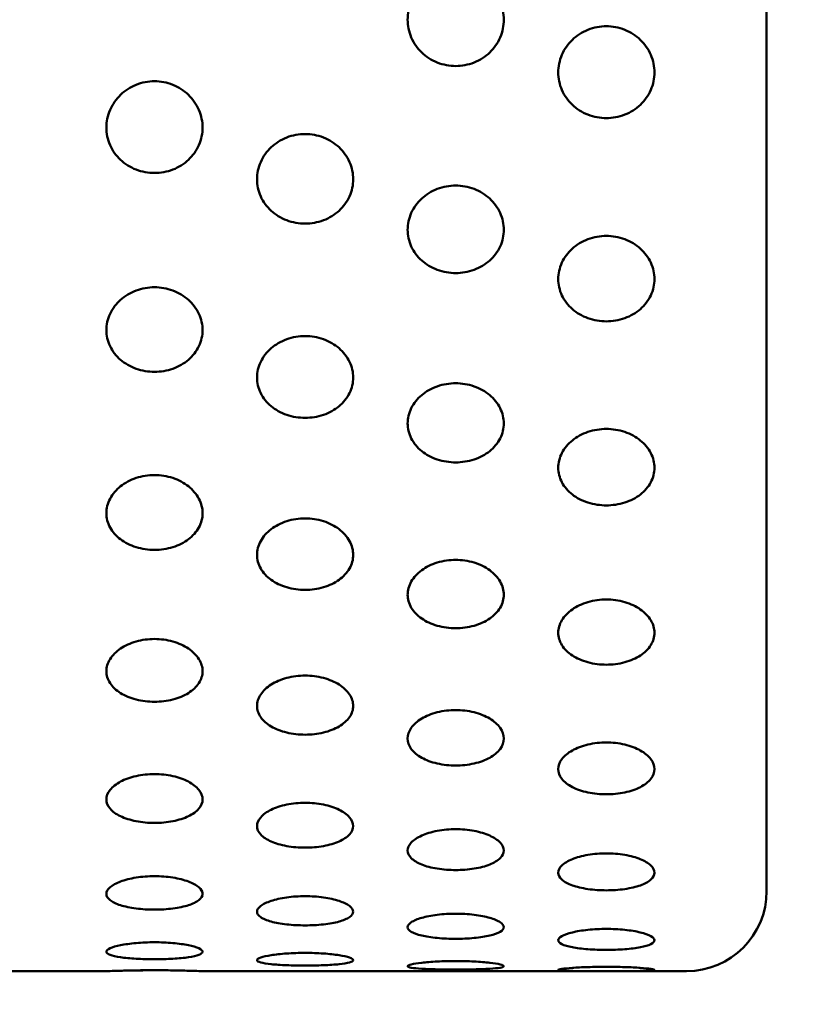
# Model space of a CAD drawing. Units: millimetres. Extents: x 0 to 2625, y 0 to 1856.
# Drawn here: x 1250 to 1299, y 442 to 503 of the extents above; entities that cross this region are included whole.
import ezdxf

# ---------------------------------------------------------------- set-up
doc = ezdxf.new("R2010")
doc.units = ezdxf.units.MM
doc.header["$LTSCALE"] = 6.25
doc.layers.add('Dimension (ISO)', color=7, linetype='Continuous', lineweight=25)
doc.layers.add('Visible (ISO)', color=7, linetype='Continuous', lineweight=50)
doc.styles.add('Note Text (ISO)', font='tahoma.ttf')
doc.dimstyles.new('Default (ISO)', dxfattribs={"dimscale": 6.25, "dimtxt": 3.5, "dimasz": 2.5, "dimexe": 3.175, "dimexo": 0, "dimgap": 0.762, "dimtad": 1, "dimrnd": 1e-08, "dimzin": 0, "dimtxsty": 'Note Text (ISO)', "dimcen": 0.09, "dimdle": 10, "dimclrd": 256, "dimclre": 256, "dimclrt": 256, "dimazin": 0, "dimtfac": 1.001486, "dimtmove": 0, "dimatfit": 3, "dimfxl": 1, "dimtolj": 1, "dimtzin": 0, "dimlwd": -1, "dimlwe": -1, "dimarcsym": 0})

# ---------------------------------------------------------------- blocks, each defined once
blk = doc.blocks.new('*D12')
at = {"layer": 'Defpoints', "color": 0, "transparency": 16777216}
for p in [(1006.344, 690.551), (1381.75, 690.551), (1006.344, 357.551)]:
    blk.add_point(p, dxfattribs=at)
at = {"layer": 'Dimension (ISO)', "transparency": 16777216}
for p, q in [((1006.344, 690.551), (1401.594, 690.551)), ((1381.75, 373.176), (1381.75, 674.926)), ((1006.344, 357.551), (1401.594, 357.551))]:
    blk.add_line(p, q, dxfattribs=at)
for points in [[(1379.146, 674.926), (1384.355, 674.926), (1381.75, 690.551)], [(1379.146, 373.176), (1384.355, 373.176), (1381.75, 357.551)]]:
    blk.add_solid(points, dxfattribs=at)
at = {"layer": 'Dimension (ISO)', "transparency": 16777216, "insert": (1354.202, 500.979), "char_height": 21.875, "attachment_point": 1, "rotation": 90, "style": 'Note Text (ISO)'}
blk.add_mtext('\\A1;333', dxfattribs=at)

msp = doc.modelspace()

# ---------------------------------------------------------------- linework, layer by layer
at = {"layer": 'Visible (ISO)'}
for p, q in [((1296.344, 599.051), (1296.344, 449.051)), ((1255.153, 444.051), (1176.344, 444.051)), ((1291.344, 444.051), (1261.153, 444.051))]:
    msp.add_line(p, q, dxfattribs=at)
msp.add_arc((1291.344, 449.051), 5, 270, 0, dxfattribs=at)
for points, knots in [([(1276.947, 500.54), (1276.57, 500.54), (1276.168, 500.612), (1275.43, 500.905), (1275.092, 501.126), (1274.559, 501.638), (1274.328, 501.963), (1274.022, 502.676), (1273.947, 503.065), (1273.947, 503.796), (1274.022, 504.187), (1274.329, 504.909), (1274.56, 505.239), (1275.093, 505.76), (1275.43, 505.986), (1276.168, 506.286), (1276.57, 506.36), (1277.323, 506.36), (1277.725, 506.286), (1278.463, 505.986), (1278.8, 505.76), (1279.333, 505.239), (1279.564, 504.909), (1279.871, 504.187), (1279.947, 503.796), (1279.947, 503.065), (1279.872, 502.676), (1279.565, 501.963), (1279.334, 501.638), (1278.801, 501.126), (1278.464, 500.905), (1277.725, 500.612), (1277.323, 500.54), (1276.947, 500.54)], [0, 0, 0, 0, 0.11298, 0.11298, 0.22596, 0.22596, 0.339296, 0.339296, 0.452633, 0.452633, 0.566264, 0.566264, 0.679895, 0.679895, 0.792905, 0.792905, 0.905914, 0.905914, 1.018923, 1.018923, 1.131933, 1.131933, 1.245564, 1.245564, 1.359195, 1.359195, 1.472532, 1.472532, 1.585868, 1.585868, 1.698848, 1.698848, 1.811828, 1.811828, 1.811828, 1.811828]), ([(1286.344, 497.291), (1285.967, 497.291), (1285.565, 497.362), (1284.826, 497.651), (1284.489, 497.869), (1283.956, 498.373), (1283.725, 498.693), (1283.419, 499.395), (1283.344, 499.778), (1283.344, 500.498), (1283.419, 500.883), (1283.725, 501.593), (1283.956, 501.918), (1284.489, 502.431), (1284.826, 502.654), (1285.565, 502.95), (1285.967, 503.023), (1286.72, 503.023), (1287.122, 502.95), (1287.861, 502.654), (1288.198, 502.431), (1288.731, 501.918), (1288.962, 501.593), (1289.268, 500.883), (1289.344, 500.498), (1289.344, 499.778), (1289.268, 499.395), (1288.962, 498.693), (1288.731, 498.373), (1288.199, 497.869), (1287.861, 497.651), (1287.122, 497.362), (1286.72, 497.291), (1286.344, 497.291)], [0, 0, 0, 0, 0.113004, 0.113004, 0.226008, 0.226008, 0.339073, 0.339073, 0.452139, 0.452139, 0.565355, 0.565355, 0.678571, 0.678571, 0.79159, 0.79159, 0.904609, 0.904609, 1.017627, 1.017627, 1.130646, 1.130646, 1.243862, 1.243862, 1.357078, 1.357078, 1.470144, 1.470144, 1.583209, 1.583209, 1.696213, 1.696213, 1.809217, 1.809217, 1.809217, 1.809217]), ([(1258.153, 493.864), (1257.776, 493.864), (1257.375, 493.934), (1256.638, 494.219), (1256.302, 494.435), (1255.767, 494.935), (1255.535, 495.255), (1255.228, 495.956), (1255.153, 496.338), (1255.153, 497.058), (1255.229, 497.444), (1255.537, 498.158), (1255.77, 498.485), (1256.304, 498.998), (1256.639, 499.221), (1257.375, 499.516), (1257.776, 499.59), (1258.529, 499.59), (1258.93, 499.516), (1259.667, 499.221), (1260.002, 498.998), (1260.536, 498.485), (1260.769, 498.158), (1261.077, 497.444), (1261.153, 497.058), (1261.153, 496.338), (1261.078, 495.956), (1260.771, 495.255), (1260.538, 494.935), (1260.004, 494.435), (1259.668, 494.219), (1258.93, 493.934), (1258.529, 493.864), (1258.153, 493.864)], [0, 0, 0, 0, 0.112898, 0.112898, 0.225796, 0.225796, 0.340354, 0.340354, 0.454912, 0.454912, 0.570071, 0.570071, 0.68523, 0.68523, 0.79819, 0.79819, 0.91115, 0.91115, 1.02411, 1.02411, 1.13707, 1.13707, 1.252228, 1.252228, 1.367387, 1.367387, 1.481945, 1.481945, 1.596503, 1.596503, 1.709401, 1.709401, 1.822299, 1.822299, 1.822299, 1.822299]), ([(1267.55, 490.704), (1267.173, 490.704), (1266.772, 490.773), (1266.034, 491.052), (1265.697, 491.263), (1265.163, 491.752), (1264.931, 492.063), (1264.625, 492.748), (1264.55, 493.121), (1264.55, 493.824), (1264.625, 494.2), (1264.933, 494.896), (1265.165, 495.215), (1265.698, 495.718), (1266.034, 495.935), (1266.772, 496.225), (1267.173, 496.297), (1267.926, 496.297), (1268.328, 496.225), (1269.065, 495.935), (1269.401, 495.718), (1269.935, 495.215), (1270.167, 494.896), (1270.474, 494.2), (1270.55, 493.824), (1270.55, 493.121), (1270.475, 492.748), (1270.168, 492.063), (1269.936, 491.752), (1269.403, 491.263), (1269.066, 491.052), (1268.328, 490.773), (1267.926, 490.704), (1267.55, 490.704)], [0, 0, 0, 0, 0.112945, 0.112945, 0.225889, 0.225889, 0.33972, 0.33972, 0.453552, 0.453552, 0.567827, 0.567827, 0.682101, 0.682101, 0.795091, 0.795091, 0.908081, 0.908081, 1.021071, 1.021071, 1.13406, 1.13406, 1.248335, 1.248335, 1.36261, 1.36261, 1.476441, 1.476441, 1.590273, 1.590273, 1.703217, 1.703217, 1.816162, 1.816162, 1.816162, 1.816162]), ([(1276.947, 487.618), (1276.57, 487.618), (1276.168, 487.685), (1275.43, 487.959), (1275.092, 488.165), (1274.559, 488.643), (1274.328, 488.946), (1274.022, 489.614), (1273.947, 489.978), (1273.947, 490.664), (1274.022, 491.032), (1274.329, 491.711), (1274.56, 492.022), (1275.093, 492.513), (1275.43, 492.727), (1276.168, 493.01), (1276.57, 493.081), (1277.323, 493.081), (1277.725, 493.01), (1278.463, 492.727), (1278.8, 492.513), (1279.333, 492.022), (1279.564, 491.711), (1279.871, 491.032), (1279.947, 490.664), (1279.947, 489.978), (1279.872, 489.614), (1279.565, 488.946), (1279.334, 488.643), (1278.801, 488.165), (1278.464, 487.959), (1277.725, 487.685), (1277.323, 487.618), (1276.947, 487.618)], [0, 0, 0, 0, 0.11298, 0.11298, 0.22596, 0.22596, 0.339296, 0.339296, 0.452633, 0.452633, 0.566264, 0.566264, 0.679895, 0.679895, 0.792905, 0.792905, 0.905914, 0.905914, 1.018923, 1.018923, 1.131933, 1.131933, 1.245564, 1.245564, 1.359195, 1.359195, 1.472532, 1.472532, 1.585868, 1.585868, 1.698848, 1.698848, 1.811828, 1.811828, 1.811828, 1.811828]), ([(1286.344, 484.606), (1285.967, 484.606), (1285.565, 484.672), (1284.826, 484.938), (1284.489, 485.14), (1283.956, 485.606), (1283.725, 485.902), (1283.419, 486.554), (1283.344, 486.91), (1283.344, 487.579), (1283.419, 487.938), (1283.725, 488.601), (1283.956, 488.904), (1284.489, 489.385), (1284.826, 489.593), (1285.565, 489.871), (1285.967, 489.939), (1286.72, 489.939), (1287.122, 489.871), (1287.861, 489.593), (1288.198, 489.385), (1288.731, 488.904), (1288.962, 488.601), (1289.268, 487.938), (1289.344, 487.579), (1289.344, 486.91), (1289.268, 486.554), (1288.962, 485.902), (1288.731, 485.606), (1288.199, 485.14), (1287.861, 484.938), (1287.122, 484.672), (1286.72, 484.606), (1286.344, 484.606)], [0, 0, 0, 0, 0.113004, 0.113004, 0.226008, 0.226008, 0.339073, 0.339073, 0.452139, 0.452139, 0.565355, 0.565355, 0.678571, 0.678571, 0.79159, 0.79159, 0.904609, 0.904609, 1.017627, 1.017627, 1.130646, 1.130646, 1.243862, 1.243862, 1.357078, 1.357078, 1.470144, 1.470144, 1.583209, 1.583209, 1.696213, 1.696213, 1.809217, 1.809217, 1.809217, 1.809217]), ([(1258.153, 481.458), (1257.776, 481.458), (1257.375, 481.522), (1256.638, 481.783), (1256.302, 481.98), (1255.767, 482.438), (1255.535, 482.731), (1255.228, 483.376), (1255.153, 483.728), (1255.153, 484.391), (1255.229, 484.747), (1255.537, 485.407), (1255.77, 485.71), (1256.304, 486.186), (1256.639, 486.392), (1257.375, 486.667), (1257.776, 486.735), (1258.529, 486.735), (1258.93, 486.667), (1259.667, 486.392), (1260.002, 486.186), (1260.536, 485.71), (1260.769, 485.407), (1261.077, 484.747), (1261.153, 484.391), (1261.153, 483.728), (1261.078, 483.376), (1260.771, 482.731), (1260.538, 482.438), (1260.004, 481.98), (1259.668, 481.783), (1258.93, 481.522), (1258.529, 481.458), (1258.153, 481.458)], [0, 0, 0, 0, 0.112898, 0.112898, 0.225796, 0.225796, 0.340354, 0.340354, 0.454912, 0.454912, 0.570071, 0.570071, 0.68523, 0.68523, 0.79819, 0.79819, 0.91115, 0.91115, 1.02411, 1.02411, 1.13707, 1.13707, 1.252228, 1.252228, 1.367387, 1.367387, 1.481945, 1.481945, 1.596503, 1.596503, 1.709401, 1.709401, 1.822299, 1.822299, 1.822299, 1.822299]), ([(1267.55, 478.583), (1267.173, 478.583), (1266.772, 478.645), (1266.034, 478.898), (1265.697, 479.089), (1265.163, 479.533), (1264.931, 479.816), (1264.625, 480.439), (1264.55, 480.779), (1264.55, 481.421), (1264.625, 481.765), (1264.933, 482.402), (1265.165, 482.695), (1265.698, 483.156), (1266.034, 483.357), (1266.772, 483.623), (1267.173, 483.69), (1267.926, 483.69), (1268.328, 483.623), (1269.065, 483.357), (1269.401, 483.156), (1269.935, 482.695), (1270.167, 482.402), (1270.474, 481.765), (1270.55, 481.421), (1270.55, 480.779), (1270.475, 480.439), (1270.168, 479.816), (1269.936, 479.533), (1269.403, 479.089), (1269.066, 478.898), (1268.328, 478.645), (1267.926, 478.583), (1267.55, 478.583)], [0, 0, 0, 0, 0.112945, 0.112945, 0.225889, 0.225889, 0.33972, 0.33972, 0.453552, 0.453552, 0.567827, 0.567827, 0.682101, 0.682101, 0.795091, 0.795091, 0.908081, 0.908081, 1.021071, 1.021071, 1.13406, 1.13406, 1.248335, 1.248335, 1.36261, 1.36261, 1.476441, 1.476441, 1.590273, 1.590273, 1.703217, 1.703217, 1.816162, 1.816162, 1.816162, 1.816162]), ([(1276.947, 475.804), (1276.57, 475.804), (1276.168, 475.864), (1275.43, 476.109), (1275.092, 476.294), (1274.559, 476.723), (1274.328, 476.996), (1274.022, 477.598), (1273.947, 477.927), (1273.947, 478.547), (1274.022, 478.88), (1274.329, 479.496), (1274.56, 479.779), (1275.093, 480.226), (1275.43, 480.42), (1276.168, 480.679), (1276.57, 480.742), (1277.323, 480.742), (1277.725, 480.679), (1278.463, 480.42), (1278.8, 480.226), (1279.333, 479.779), (1279.564, 479.496), (1279.871, 478.88), (1279.947, 478.547), (1279.947, 477.927), (1279.872, 477.598), (1279.565, 476.996), (1279.334, 476.723), (1278.801, 476.294), (1278.464, 476.109), (1277.725, 475.864), (1277.323, 475.804), (1276.947, 475.804)], [0, 0, 0, 0, 0.11298, 0.11298, 0.22596, 0.22596, 0.339296, 0.339296, 0.452633, 0.452633, 0.566264, 0.566264, 0.679895, 0.679895, 0.792905, 0.792905, 0.905914, 0.905914, 1.018923, 1.018923, 1.131933, 1.131933, 1.245564, 1.245564, 1.359195, 1.359195, 1.472532, 1.472532, 1.585868, 1.585868, 1.698848, 1.698848, 1.811828, 1.811828, 1.811828, 1.811828]), ([(1286.344, 473.12), (1285.967, 473.12), (1285.565, 473.178), (1284.826, 473.414), (1284.489, 473.593), (1283.956, 474.008), (1283.725, 474.271), (1283.419, 474.852), (1283.344, 475.17), (1283.344, 475.769), (1283.419, 476.091), (1283.725, 476.686), (1283.956, 476.959), (1284.489, 477.391), (1284.826, 477.58), (1285.565, 477.83), (1285.967, 477.892), (1286.72, 477.892), (1287.122, 477.83), (1287.861, 477.58), (1288.198, 477.391), (1288.731, 476.959), (1288.962, 476.686), (1289.268, 476.091), (1289.344, 475.769), (1289.344, 475.17), (1289.268, 474.852), (1288.962, 474.271), (1288.731, 474.008), (1288.199, 473.593), (1287.861, 473.414), (1287.122, 473.178), (1286.72, 473.12), (1286.344, 473.12)], [0, 0, 0, 0, 0.113004, 0.113004, 0.226008, 0.226008, 0.339073, 0.339073, 0.452139, 0.452139, 0.565355, 0.565355, 0.678571, 0.678571, 0.79159, 0.79159, 0.904609, 0.904609, 1.017627, 1.017627, 1.130646, 1.130646, 1.243862, 1.243862, 1.357078, 1.357078, 1.470144, 1.470144, 1.583209, 1.583209, 1.696213, 1.696213, 1.809217, 1.809217, 1.809217, 1.809217]), ([(1258.153, 470.345), (1257.776, 470.345), (1257.375, 470.402), (1256.638, 470.63), (1256.302, 470.803), (1255.767, 471.206), (1255.535, 471.463), (1255.228, 472.031), (1255.153, 472.342), (1255.153, 472.929), (1255.229, 473.244), (1255.537, 473.83), (1255.77, 474.1), (1256.304, 474.524), (1256.639, 474.708), (1257.375, 474.953), (1257.776, 475.014), (1258.529, 475.014), (1258.93, 474.953), (1259.667, 474.708), (1260.002, 474.524), (1260.536, 474.1), (1260.769, 473.83), (1261.077, 473.244), (1261.153, 472.929), (1261.153, 472.342), (1261.078, 472.031), (1260.771, 471.463), (1260.538, 471.206), (1260.004, 470.803), (1259.668, 470.63), (1258.93, 470.402), (1258.529, 470.345), (1258.153, 470.345)], [0, 0, 0, 0, 0.112898, 0.112898, 0.225796, 0.225796, 0.340354, 0.340354, 0.454912, 0.454912, 0.570071, 0.570071, 0.68523, 0.68523, 0.79819, 0.79819, 0.91115, 0.91115, 1.02411, 1.02411, 1.13707, 1.13707, 1.252228, 1.252228, 1.367387, 1.367387, 1.481945, 1.481945, 1.596503, 1.596503, 1.709401, 1.709401, 1.822299, 1.822299, 1.822299, 1.822299]), ([(1267.55, 467.844), (1267.173, 467.844), (1266.772, 467.898), (1266.034, 468.117), (1265.697, 468.282), (1265.163, 468.667), (1264.931, 468.913), (1264.625, 469.455), (1264.55, 469.752), (1264.55, 470.313), (1264.625, 470.615), (1264.933, 471.174), (1265.165, 471.432), (1265.698, 471.838), (1266.034, 472.015), (1266.772, 472.25), (1267.173, 472.308), (1267.926, 472.308), (1268.328, 472.25), (1269.065, 472.015), (1269.401, 471.838), (1269.935, 471.432), (1270.167, 471.174), (1270.474, 470.615), (1270.55, 470.313), (1270.55, 469.752), (1270.475, 469.455), (1270.168, 468.913), (1269.936, 468.667), (1269.403, 468.282), (1269.066, 468.117), (1268.328, 467.898), (1267.926, 467.844), (1267.55, 467.844)], [0, 0, 0, 0, 0.112945, 0.112945, 0.225889, 0.225889, 0.33972, 0.33972, 0.453552, 0.453552, 0.567827, 0.567827, 0.682101, 0.682101, 0.795091, 0.795091, 0.908081, 0.908081, 1.021071, 1.021071, 1.13406, 1.13406, 1.248335, 1.248335, 1.36261, 1.36261, 1.476441, 1.476441, 1.590273, 1.590273, 1.703217, 1.703217, 1.816162, 1.816162, 1.816162, 1.816162]), ([(1276.947, 465.456), (1276.57, 465.456), (1276.168, 465.507), (1275.43, 465.716), (1275.092, 465.874), (1274.559, 466.242), (1274.328, 466.476), (1274.022, 466.994), (1273.947, 467.277), (1273.947, 467.813), (1274.022, 468.101), (1274.329, 468.635), (1274.56, 468.881), (1275.093, 469.269), (1275.43, 469.439), (1276.168, 469.664), (1276.57, 469.72), (1277.323, 469.72), (1277.725, 469.664), (1278.463, 469.439), (1278.8, 469.269), (1279.333, 468.881), (1279.564, 468.635), (1279.871, 468.101), (1279.947, 467.813), (1279.947, 467.277), (1279.872, 466.994), (1279.565, 466.476), (1279.334, 466.242), (1278.801, 465.874), (1278.464, 465.716), (1277.725, 465.507), (1277.323, 465.456), (1276.947, 465.456)], [0, 0, 0, 0, 0.11298, 0.11298, 0.22596, 0.22596, 0.339296, 0.339296, 0.452633, 0.452633, 0.566264, 0.566264, 0.679895, 0.679895, 0.792905, 0.792905, 0.905914, 0.905914, 1.018923, 1.018923, 1.131933, 1.131933, 1.245564, 1.245564, 1.359195, 1.359195, 1.472532, 1.472532, 1.585868, 1.585868, 1.698848, 1.698848, 1.811828, 1.811828, 1.811828, 1.811828]), ([(1286.344, 463.18), (1285.967, 463.18), (1285.565, 463.229), (1284.826, 463.429), (1284.489, 463.579), (1283.956, 463.929), (1283.725, 464.152), (1283.419, 464.645), (1283.344, 464.915), (1283.344, 465.426), (1283.419, 465.7), (1283.725, 466.21), (1283.956, 466.444), (1284.489, 466.816), (1284.826, 466.978), (1285.565, 467.193), (1285.967, 467.247), (1286.72, 467.247), (1287.122, 467.193), (1287.861, 466.978), (1288.198, 466.816), (1288.731, 466.444), (1288.962, 466.21), (1289.268, 465.7), (1289.344, 465.426), (1289.344, 464.915), (1289.268, 464.645), (1288.962, 464.152), (1288.731, 463.929), (1288.199, 463.579), (1287.861, 463.429), (1287.122, 463.229), (1286.72, 463.18), (1286.344, 463.18)], [0, 0, 0, 0, 0.113004, 0.113004, 0.226008, 0.226008, 0.339073, 0.339073, 0.452139, 0.452139, 0.565355, 0.565355, 0.678571, 0.678571, 0.79159, 0.79159, 0.904609, 0.904609, 1.017627, 1.017627, 1.130646, 1.130646, 1.243862, 1.243862, 1.357078, 1.357078, 1.470144, 1.470144, 1.583209, 1.583209, 1.696213, 1.696213, 1.809217, 1.809217, 1.809217, 1.809217]), ([(1258.153, 460.865), (1257.776, 460.865), (1257.375, 460.912), (1256.638, 461.101), (1256.302, 461.244), (1255.767, 461.579), (1255.535, 461.793), (1255.228, 462.268), (1255.153, 462.527), (1255.153, 463.02), (1255.229, 463.285), (1255.537, 463.779), (1255.77, 464.007), (1256.304, 464.366), (1256.639, 464.523), (1257.375, 464.731), (1257.776, 464.783), (1258.529, 464.783), (1258.93, 464.731), (1259.667, 464.523), (1260.002, 464.366), (1260.536, 464.007), (1260.769, 463.779), (1261.077, 463.285), (1261.153, 463.02), (1261.153, 462.527), (1261.078, 462.268), (1260.771, 461.793), (1260.538, 461.579), (1260.004, 461.244), (1259.668, 461.101), (1258.93, 460.912), (1258.529, 460.865), (1258.153, 460.865)], [0, 0, 0, 0, 0.112898, 0.112898, 0.225796, 0.225796, 0.340354, 0.340354, 0.454912, 0.454912, 0.570071, 0.570071, 0.68523, 0.68523, 0.79819, 0.79819, 0.91115, 0.91115, 1.02411, 1.02411, 1.13707, 1.13707, 1.252228, 1.252228, 1.367387, 1.367387, 1.481945, 1.481945, 1.596503, 1.596503, 1.709401, 1.709401, 1.822299, 1.822299, 1.822299, 1.822299]), ([(1267.55, 458.812), (1267.173, 458.812), (1266.772, 458.856), (1266.034, 459.034), (1265.697, 459.169), (1265.163, 459.484), (1264.931, 459.685), (1264.625, 460.13), (1264.55, 460.375), (1264.55, 460.838), (1264.625, 461.088), (1264.933, 461.553), (1265.165, 461.767), (1265.698, 462.106), (1266.034, 462.254), (1266.772, 462.451), (1267.173, 462.5), (1267.926, 462.5), (1268.328, 462.451), (1269.065, 462.254), (1269.401, 462.106), (1269.935, 461.767), (1270.167, 461.553), (1270.474, 461.088), (1270.55, 460.838), (1270.55, 460.375), (1270.475, 460.13), (1270.168, 459.685), (1269.936, 459.484), (1269.403, 459.169), (1269.066, 459.034), (1268.328, 458.856), (1267.926, 458.812), (1267.55, 458.812)], [0, 0, 0, 0, 0.112945, 0.112945, 0.225889, 0.225889, 0.33972, 0.33972, 0.453552, 0.453552, 0.567827, 0.567827, 0.682101, 0.682101, 0.795091, 0.795091, 0.908081, 0.908081, 1.021071, 1.021071, 1.13406, 1.13406, 1.248335, 1.248335, 1.36261, 1.36261, 1.476441, 1.476441, 1.590273, 1.590273, 1.703217, 1.703217, 1.816162, 1.816162, 1.816162, 1.816162]), ([(1276.947, 456.888), (1276.57, 456.888), (1276.168, 456.929), (1275.43, 457.096), (1275.092, 457.223), (1274.559, 457.517), (1274.328, 457.706), (1274.022, 458.123), (1273.947, 458.352), (1273.947, 458.787), (1274.022, 459.021), (1274.329, 459.457), (1274.56, 459.659), (1275.093, 459.978), (1275.43, 460.117), (1276.168, 460.303), (1276.57, 460.349), (1277.323, 460.349), (1277.725, 460.303), (1278.463, 460.117), (1278.8, 459.978), (1279.333, 459.659), (1279.564, 459.457), (1279.871, 459.021), (1279.947, 458.787), (1279.947, 458.352), (1279.872, 458.123), (1279.565, 457.706), (1279.334, 457.517), (1278.801, 457.223), (1278.464, 457.096), (1277.725, 456.929), (1277.323, 456.888), (1276.947, 456.888)], [0, 0, 0, 0, 0.11298, 0.11298, 0.22596, 0.22596, 0.339296, 0.339296, 0.452633, 0.452633, 0.566264, 0.566264, 0.679895, 0.679895, 0.792905, 0.792905, 0.905914, 0.905914, 1.018923, 1.018923, 1.131933, 1.131933, 1.245564, 1.245564, 1.359195, 1.359195, 1.472532, 1.472532, 1.585868, 1.585868, 1.698848, 1.698848, 1.811828, 1.811828, 1.811828, 1.811828]), ([(1286.344, 455.091), (1285.967, 455.091), (1285.565, 455.129), (1284.826, 455.285), (1284.489, 455.403), (1283.956, 455.678), (1283.725, 455.854), (1283.419, 456.243), (1283.344, 456.457), (1283.344, 456.864), (1283.419, 457.083), (1283.725, 457.491), (1283.956, 457.68), (1284.489, 457.979), (1284.826, 458.11), (1285.565, 458.285), (1285.967, 458.328), (1286.72, 458.328), (1287.122, 458.285), (1287.861, 458.11), (1288.198, 457.979), (1288.731, 457.68), (1288.962, 457.491), (1289.268, 457.083), (1289.344, 456.864), (1289.344, 456.457), (1289.268, 456.243), (1288.962, 455.854), (1288.731, 455.678), (1288.199, 455.403), (1287.861, 455.285), (1287.122, 455.129), (1286.72, 455.091), (1286.344, 455.091)], [0, 0, 0, 0, 0.113004, 0.113004, 0.226008, 0.226008, 0.339073, 0.339073, 0.452139, 0.452139, 0.565355, 0.565355, 0.678571, 0.678571, 0.79159, 0.79159, 0.904609, 0.904609, 1.017627, 1.017627, 1.130646, 1.130646, 1.243862, 1.243862, 1.357078, 1.357078, 1.470144, 1.470144, 1.583209, 1.583209, 1.696213, 1.696213, 1.809217, 1.809217, 1.809217, 1.809217]), ([(1258.153, 453.305), (1257.776, 453.305), (1257.375, 453.34), (1256.638, 453.485), (1256.302, 453.594), (1255.767, 453.85), (1255.535, 454.015), (1255.228, 454.381), (1255.153, 454.582), (1255.153, 454.965), (1255.229, 455.173), (1255.537, 455.56), (1255.77, 455.739), (1256.304, 456.023), (1256.639, 456.146), (1257.375, 456.311), (1257.776, 456.352), (1258.529, 456.352), (1258.93, 456.311), (1259.667, 456.146), (1260.002, 456.023), (1260.536, 455.739), (1260.769, 455.56), (1261.077, 455.173), (1261.153, 454.965), (1261.153, 454.582), (1261.078, 454.381), (1260.771, 454.015), (1260.538, 453.85), (1260.004, 453.594), (1259.668, 453.485), (1258.93, 453.34), (1258.529, 453.305), (1258.153, 453.305)], [0, 0, 0, 0, 0.112898, 0.112898, 0.225796, 0.225796, 0.340354, 0.340354, 0.454912, 0.454912, 0.570071, 0.570071, 0.68523, 0.68523, 0.79819, 0.79819, 0.91115, 0.91115, 1.02411, 1.02411, 1.13707, 1.13707, 1.252228, 1.252228, 1.367387, 1.367387, 1.481945, 1.481945, 1.596503, 1.596503, 1.709401, 1.709401, 1.822299, 1.822299, 1.822299, 1.822299]), ([(1267.55, 451.763), (1267.173, 451.763), (1266.772, 451.795), (1266.034, 451.928), (1265.697, 452.028), (1265.163, 452.262), (1264.931, 452.413), (1264.625, 452.748), (1264.55, 452.932), (1264.55, 453.284), (1264.625, 453.474), (1264.933, 453.83), (1265.165, 453.995), (1265.698, 454.256), (1266.034, 454.37), (1266.772, 454.523), (1267.173, 454.561), (1267.926, 454.561), (1268.328, 454.523), (1269.065, 454.37), (1269.401, 454.256), (1269.935, 453.995), (1270.167, 453.83), (1270.474, 453.474), (1270.55, 453.284), (1270.55, 452.932), (1270.475, 452.748), (1270.168, 452.413), (1269.936, 452.262), (1269.403, 452.028), (1269.066, 451.928), (1268.328, 451.795), (1267.926, 451.763), (1267.55, 451.763)], [0, 0, 0, 0, 0.112945, 0.112945, 0.225889, 0.225889, 0.33972, 0.33972, 0.453552, 0.453552, 0.567827, 0.567827, 0.682101, 0.682101, 0.795091, 0.795091, 0.908081, 0.908081, 1.021071, 1.021071, 1.13406, 1.13406, 1.248335, 1.248335, 1.36261, 1.36261, 1.476441, 1.476441, 1.590273, 1.590273, 1.703217, 1.703217, 1.816162, 1.816162, 1.816162, 1.816162]), ([(1276.947, 450.361), (1276.57, 450.361), (1276.168, 450.39), (1275.43, 450.51), (1275.092, 450.601), (1274.559, 450.814), (1274.328, 450.951), (1274.022, 451.255), (1273.947, 451.423), (1273.947, 451.744), (1274.022, 451.918), (1274.329, 452.242), (1274.56, 452.393), (1275.093, 452.633), (1275.43, 452.738), (1276.168, 452.878), (1276.57, 452.913), (1277.323, 452.913), (1277.725, 452.878), (1278.463, 452.738), (1278.8, 452.633), (1279.333, 452.393), (1279.564, 452.242), (1279.871, 451.918), (1279.947, 451.744), (1279.947, 451.423), (1279.872, 451.255), (1279.565, 450.951), (1279.334, 450.814), (1278.801, 450.601), (1278.464, 450.51), (1277.725, 450.39), (1277.323, 450.361), (1276.947, 450.361)], [0, 0, 0, 0, 0.11298, 0.11298, 0.22596, 0.22596, 0.339296, 0.339296, 0.452633, 0.452633, 0.566264, 0.566264, 0.679895, 0.679895, 0.792905, 0.792905, 0.905914, 0.905914, 1.018923, 1.018923, 1.131933, 1.131933, 1.245564, 1.245564, 1.359195, 1.359195, 1.472532, 1.472532, 1.585868, 1.585868, 1.698848, 1.698848, 1.811828, 1.811828, 1.811828, 1.811828]), ([(1286.344, 449.097), (1285.967, 449.097), (1285.565, 449.123), (1284.826, 449.231), (1284.489, 449.312), (1283.956, 449.504), (1283.725, 449.627), (1283.419, 449.901), (1283.344, 450.053), (1283.344, 450.343), (1283.419, 450.501), (1283.725, 450.795), (1283.956, 450.932), (1284.489, 451.15), (1284.826, 451.246), (1285.565, 451.374), (1285.967, 451.406), (1286.72, 451.406), (1287.122, 451.374), (1287.861, 451.246), (1288.198, 451.15), (1288.731, 450.932), (1288.962, 450.795), (1289.268, 450.501), (1289.344, 450.343), (1289.344, 450.053), (1289.268, 449.901), (1288.962, 449.627), (1288.731, 449.504), (1288.199, 449.312), (1287.861, 449.231), (1287.122, 449.123), (1286.72, 449.097), (1286.344, 449.097)], [0, 0, 0, 0, 0.113004, 0.113004, 0.226008, 0.226008, 0.339073, 0.339073, 0.452139, 0.452139, 0.565355, 0.565355, 0.678571, 0.678571, 0.79159, 0.79159, 0.904609, 0.904609, 1.017627, 1.017627, 1.130646, 1.130646, 1.243862, 1.243862, 1.357078, 1.357078, 1.470144, 1.470144, 1.583209, 1.583209, 1.696213, 1.696213, 1.809217, 1.809217, 1.809217, 1.809217]), ([(1258.153, 447.894), (1257.776, 447.894), (1257.375, 447.917), (1256.638, 448.012), (1256.302, 448.084), (1255.767, 448.255), (1255.535, 448.365), (1255.228, 448.611), (1255.153, 448.748), (1255.153, 449.01), (1255.229, 449.153), (1255.537, 449.422), (1255.77, 449.547), (1256.304, 449.746), (1256.639, 449.833), (1257.375, 449.95), (1257.776, 449.979), (1258.529, 449.979), (1258.93, 449.95), (1259.667, 449.833), (1260.002, 449.746), (1260.536, 449.547), (1260.769, 449.422), (1261.077, 449.153), (1261.153, 449.01), (1261.153, 448.748), (1261.078, 448.611), (1260.771, 448.365), (1260.538, 448.255), (1260.004, 448.084), (1259.668, 448.012), (1258.93, 447.917), (1258.529, 447.894), (1258.153, 447.894)], [0, 0, 0, 0, 0.112898, 0.112898, 0.225796, 0.225796, 0.340354, 0.340354, 0.454912, 0.454912, 0.570071, 0.570071, 0.68523, 0.68523, 0.79819, 0.79819, 0.91115, 0.91115, 1.02411, 1.02411, 1.13707, 1.13707, 1.252228, 1.252228, 1.367387, 1.367387, 1.481945, 1.481945, 1.596503, 1.596503, 1.709401, 1.709401, 1.822299, 1.822299, 1.822299, 1.822299]), ([(1267.55, 446.91), (1267.173, 446.91), (1266.772, 446.93), (1266.034, 447.012), (1265.697, 447.075), (1265.163, 447.222), (1264.931, 447.317), (1264.625, 447.532), (1264.55, 447.651), (1264.55, 447.88), (1264.625, 448.005), (1264.933, 448.241), (1265.165, 448.351), (1265.698, 448.527), (1266.034, 448.604), (1266.772, 448.708), (1267.173, 448.734), (1267.926, 448.734), (1268.328, 448.708), (1269.065, 448.604), (1269.401, 448.527), (1269.935, 448.351), (1270.167, 448.241), (1270.474, 448.005), (1270.55, 447.88), (1270.55, 447.651), (1270.475, 447.532), (1270.168, 447.317), (1269.936, 447.222), (1269.403, 447.075), (1269.066, 447.012), (1268.328, 446.93), (1267.926, 446.91), (1267.55, 446.91)], [0, 0, 0, 0, 0.112945, 0.112945, 0.225889, 0.225889, 0.33972, 0.33972, 0.453552, 0.453552, 0.567827, 0.567827, 0.682101, 0.682101, 0.795091, 0.795091, 0.908081, 0.908081, 1.021071, 1.021071, 1.13406, 1.13406, 1.248335, 1.248335, 1.36261, 1.36261, 1.476441, 1.476441, 1.590273, 1.590273, 1.703217, 1.703217, 1.816162, 1.816162, 1.816162, 1.816162]), ([(1276.947, 446.073), (1276.57, 446.073), (1276.168, 446.089), (1275.43, 446.159), (1275.092, 446.212), (1274.559, 446.336), (1274.328, 446.417), (1274.022, 446.6), (1273.947, 446.701), (1273.947, 446.898), (1274.022, 447.006), (1274.329, 447.21), (1274.56, 447.305), (1275.093, 447.458), (1275.43, 447.526), (1276.168, 447.616), (1276.57, 447.639), (1277.323, 447.639), (1277.725, 447.616), (1278.463, 447.526), (1278.8, 447.458), (1279.333, 447.305), (1279.564, 447.21), (1279.871, 447.006), (1279.947, 446.898), (1279.947, 446.701), (1279.872, 446.6), (1279.565, 446.417), (1279.334, 446.336), (1278.801, 446.212), (1278.464, 446.159), (1277.725, 446.089), (1277.323, 446.073), (1276.947, 446.073)], [0, 0, 0, 0, 0.11298, 0.11298, 0.22596, 0.22596, 0.339296, 0.339296, 0.452633, 0.452633, 0.566264, 0.566264, 0.679895, 0.679895, 0.792905, 0.792905, 0.905914, 0.905914, 1.018923, 1.018923, 1.131933, 1.131933, 1.245564, 1.245564, 1.359195, 1.359195, 1.472532, 1.472532, 1.585868, 1.585868, 1.698848, 1.698848, 1.811828, 1.811828, 1.811828, 1.811828]), ([(1286.344, 445.38), (1285.967, 445.38), (1285.565, 445.393), (1284.826, 445.45), (1284.489, 445.493), (1283.956, 445.595), (1283.725, 445.662), (1283.419, 445.813), (1283.344, 445.898), (1283.344, 446.062), (1283.419, 446.153), (1283.725, 446.325), (1283.956, 446.406), (1284.489, 446.536), (1284.826, 446.594), (1285.565, 446.672), (1285.967, 446.691), (1286.72, 446.691), (1287.122, 446.672), (1287.861, 446.594), (1288.198, 446.536), (1288.731, 446.406), (1288.962, 446.325), (1289.268, 446.153), (1289.344, 446.062), (1289.344, 445.898), (1289.268, 445.813), (1288.962, 445.662), (1288.731, 445.595), (1288.199, 445.493), (1287.861, 445.45), (1287.122, 445.393), (1286.72, 445.38), (1286.344, 445.38)], [0, 0, 0, 0, 0.113004, 0.113004, 0.226008, 0.226008, 0.339073, 0.339073, 0.452139, 0.452139, 0.565355, 0.565355, 0.678571, 0.678571, 0.79159, 0.79159, 0.904609, 0.904609, 1.017627, 1.017627, 1.130646, 1.130646, 1.243862, 1.243862, 1.357078, 1.357078, 1.470144, 1.470144, 1.583209, 1.583209, 1.696213, 1.696213, 1.809217, 1.809217, 1.809217, 1.809217]), ([(1258.153, 444.797), (1257.776, 444.797), (1257.375, 444.807), (1256.638, 444.85), (1256.302, 444.883), (1255.767, 444.962), (1255.535, 445.014), (1255.228, 445.134), (1255.153, 445.201), (1255.153, 445.334), (1255.229, 445.409), (1255.537, 445.551), (1255.77, 445.618), (1256.304, 445.727), (1256.639, 445.775), (1257.375, 445.84), (1257.776, 445.856), (1258.529, 445.856), (1258.93, 445.84), (1259.667, 445.775), (1260.002, 445.727), (1260.536, 445.618), (1260.769, 445.551), (1261.077, 445.409), (1261.153, 445.334), (1261.153, 445.201), (1261.078, 445.134), (1260.771, 445.014), (1260.538, 444.962), (1260.004, 444.883), (1259.668, 444.85), (1258.93, 444.807), (1258.529, 444.797), (1258.153, 444.797)], [0, 0, 0, 0, 0.112898, 0.112898, 0.225796, 0.225796, 0.340354, 0.340354, 0.454912, 0.454912, 0.570071, 0.570071, 0.68523, 0.68523, 0.79819, 0.79819, 0.91115, 0.91115, 1.02411, 1.02411, 1.13707, 1.13707, 1.252228, 1.252228, 1.367387, 1.367387, 1.481945, 1.481945, 1.596503, 1.596503, 1.709401, 1.709401, 1.822299, 1.822299, 1.822299, 1.822299]), ([(1267.55, 444.401), (1267.173, 444.401), (1266.772, 444.408), (1266.034, 444.438), (1265.697, 444.461), (1265.163, 444.517), (1264.931, 444.554), (1264.625, 444.64), (1264.55, 444.691), (1264.55, 444.79), (1264.625, 444.846), (1264.933, 444.955), (1265.165, 445.008), (1265.698, 445.092), (1266.034, 445.131), (1266.772, 445.182), (1267.173, 445.195), (1267.926, 445.195), (1268.328, 445.182), (1269.065, 445.131), (1269.401, 445.092), (1269.935, 445.008), (1270.167, 444.955), (1270.474, 444.846), (1270.55, 444.79), (1270.55, 444.691), (1270.475, 444.64), (1270.168, 444.554), (1269.936, 444.517), (1269.403, 444.461), (1269.066, 444.438), (1268.328, 444.408), (1267.926, 444.401), (1267.55, 444.401)], [0, 0, 0, 0, 0.112945, 0.112945, 0.225889, 0.225889, 0.33972, 0.33972, 0.453552, 0.453552, 0.567827, 0.567827, 0.682101, 0.682101, 0.795091, 0.795091, 0.908081, 0.908081, 1.021071, 1.021071, 1.13406, 1.13406, 1.248335, 1.248335, 1.36261, 1.36261, 1.476441, 1.476441, 1.590273, 1.590273, 1.703217, 1.703217, 1.816162, 1.816162, 1.816162, 1.816162]), ([(1276.947, 444.154), (1276.57, 444.154), (1276.168, 444.158), (1275.43, 444.174), (1275.092, 444.187), (1274.559, 444.22), (1274.328, 444.242), (1274.022, 444.297), (1273.947, 444.33), (1273.947, 444.396), (1274.022, 444.435), (1274.329, 444.511), (1274.56, 444.549), (1275.093, 444.61), (1275.43, 444.638), (1276.168, 444.676), (1276.57, 444.686), (1277.323, 444.686), (1277.725, 444.676), (1278.463, 444.638), (1278.8, 444.61), (1279.333, 444.549), (1279.564, 444.511), (1279.871, 444.435), (1279.947, 444.396), (1279.947, 444.33), (1279.872, 444.297), (1279.565, 444.242), (1279.334, 444.22), (1278.801, 444.187), (1278.464, 444.174), (1277.725, 444.158), (1277.323, 444.154), (1276.947, 444.154)], [0, 0, 0, 0, 0.11298, 0.11298, 0.22596, 0.22596, 0.339296, 0.339296, 0.452633, 0.452633, 0.566264, 0.566264, 0.679895, 0.679895, 0.792905, 0.792905, 0.905914, 0.905914, 1.018923, 1.018923, 1.131933, 1.131933, 1.245564, 1.245564, 1.359195, 1.359195, 1.472532, 1.472532, 1.585868, 1.585868, 1.698848, 1.698848, 1.811828, 1.811828, 1.811828, 1.811828]), ([(1286.344, 444.053), (1285.967, 444.053), (1285.565, 444.054), (1284.826, 444.057), (1284.489, 444.06), (1283.956, 444.07), (1283.725, 444.078), (1283.419, 444.101), (1283.344, 444.117), (1283.344, 444.151), (1283.419, 444.172), (1283.725, 444.216), (1283.956, 444.239), (1284.489, 444.278), (1284.826, 444.296), (1285.565, 444.321), (1285.967, 444.327), (1286.72, 444.327), (1287.122, 444.321), (1287.861, 444.296), (1288.198, 444.278), (1288.731, 444.239), (1288.962, 444.216), (1289.268, 444.172), (1289.344, 444.151), (1289.344, 444.117), (1289.268, 444.101), (1288.962, 444.078), (1288.731, 444.07), (1288.199, 444.06), (1287.861, 444.057), (1287.122, 444.054), (1286.72, 444.053), (1286.344, 444.053)], [0, 0, 0, 0, 0.113004, 0.113004, 0.226008, 0.226008, 0.339073, 0.339073, 0.452139, 0.452139, 0.565355, 0.565355, 0.678571, 0.678571, 0.79159, 0.79159, 0.904609, 0.904609, 1.017627, 1.017627, 1.130646, 1.130646, 1.243862, 1.243862, 1.357078, 1.357078, 1.470144, 1.470144, 1.583209, 1.583209, 1.696213, 1.696213, 1.809217, 1.809217, 1.809217, 1.809217]), ([(1258.153, 444.108), (1257.776, 444.108), (1257.375, 444.105), (1256.638, 444.094), (1256.302, 444.087), (1255.767, 444.072), (1255.535, 444.065), (1255.228, 444.054), (1255.153, 444.051), (1255.153, 444.051), (1255.229, 444.054), (1255.537, 444.065), (1255.77, 444.073), (1256.304, 444.088), (1256.639, 444.096), (1257.375, 444.107), (1257.776, 444.11), (1258.529, 444.11), (1258.93, 444.107), (1259.667, 444.096), (1260.002, 444.088), (1260.536, 444.073), (1260.769, 444.065), (1261.077, 444.054), (1261.153, 444.051), (1261.153, 444.051), (1261.153, 444.051), (1261.153, 444.051)], [0, 0, 0, 0, 0.112898, 0.112898, 0.225796, 0.225796, 0.340354, 0.340354, 0.454912, 0.454912, 0.570071, 0.570071, 0.68523, 0.68523, 0.79819, 0.79819, 0.91115, 0.91115, 1.02411, 1.02411, 1.13707, 1.13707, 1.252228, 1.252228, 1.367387, 1.367387, 1.368245, 1.368245, 1.368245, 1.368245])]:
    msp.add_open_spline(points, degree=3, knots=knots, dxfattribs=at)

# ---------------------------------------------------------------- dimensions: what is measured, and where the dimension line sits
at = {"layer": 'Dimension (ISO)'}
dim = msp.add_linear_dim(base=(1381.75, 690.551), p1=(1006.344, 357.551), p2=(1006.344, 690.551), angle=270, dimstyle='Default (ISO)', override={"dimgap": 0.762, "dimdec": 0, "dimtol": 0, "dimlim": 0, "dimtp": 0, "dimtm": 0, "dimtdec": 2, "dimtofl": 0, "dimatfit": 1}, dxfattribs=at)
dim.commit()
dim.dimension.update_dxf_attribs({"geometry": '*D12', "text_midpoint": (1381.75, 524.051), "dimtype": 160})

doc.saveas('drawing.dxf')
